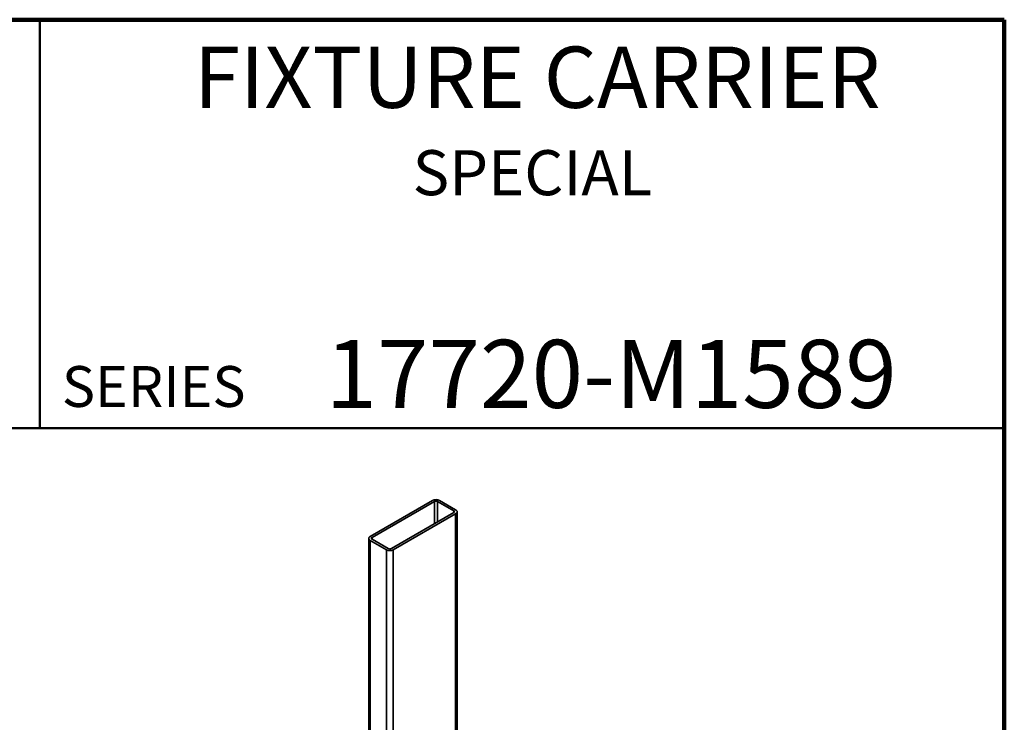
# Model space of a CAD drawing. Units: inches. Extents: x 0.2 to 8.4, y 0.1 to 10.9.
# Drawn here: x 5.4 to 8.4, y 8.8 to 10.9 of the extents above; entities that cross this region are included whole.
import ezdxf

# ---------------------------------------------------------------- set-up
doc = ezdxf.new("R2010")
doc.units = ezdxf.units.IN
doc.header["$MEASUREMENT"] = 0
doc.styles.add('SLDTEXTSTYLE1', font='TXT', dxfattribs={"width": 0.605})

msp = doc.modelspace()

# ---------------------------------------------------------------- linework, layer by layer
at = {"color": 7, "linetype": 'Continuous', "lineweight": 100}
for p, q in [((8.3984375, 10.9375), (0.3984375, 10.9375)), ((8.3984375, 0.0625), (8.3984375, 10.9375))]:
    msp.add_line(p, q, dxfattribs=at)
at = {"color": 7, "linetype": 'Continuous', "lineweight": 50}
for p, q in [((5.4453125, 10.9375), (5.4453125, 9.6875)), ((0.3984375, 9.6875), (8.3984375, 9.6875))]:
    msp.add_line(p, q, dxfattribs=at)
at = {"color": 7, "linetype": 'Continuous', "lineweight": 35}
for p, q in [((6.64802279, 9.4660486), (6.45710396, 9.35583351)), ((6.71873347, 9.43747432), (6.66923599, 9.4660486)), ((6.65367964, 9.46278297), (6.46276081, 9.35256788)), ((6.71307661, 9.43420869), (6.66357914, 9.46278297)), ((6.52215778, 9.31827874), (6.71307661, 9.42849383)), ((6.52781464, 9.3150131), (6.71873347, 9.4252282)), ((6.72312687, 8.50722055), (6.72312687, 9.43135126)), ((6.45271056, 9.34971045), (6.45271056, 8.54316615)), ((6.46276081, 9.34685302), (6.51225829, 9.31827874)), ((6.45710396, 9.34358739), (6.50660143, 9.3150131))]:
    msp.add_line(p, q, dxfattribs=at)
at = {"color": 8, "linetype": 'Continuous', "lineweight": 35}
for p, q in [((6.65367964, 9.46278297), (6.65367964, 9.39420469)), ((6.66357914, 9.46278297), (6.66357914, 9.39991955)), ((6.71307661, 9.43420869), (6.71307661, 9.42849383)), ((6.71873347, 9.4252282), (6.71873347, 8.50468429)), ((6.46276081, 9.35256788), (6.46276081, 9.34685302)), ((6.45710396, 9.34358739), (6.45710396, 8.54378148)), ((6.50660143, 9.3150131), (6.50660143, 8.51347033)), ((6.52781464, 9.3150131), (6.52781464, 8.43976139))]:
    msp.add_line(p, q, dxfattribs=at)
at = {"color": 7, "linetype": 'Continuous', "lineweight": 35, "flags": 128}
for points in [[(6.71873347, 9.4252282), (6.72026212, 9.42626144), (6.72149196, 9.42742001), (6.72239271, 9.42867538), (6.72294219, 9.42999664), (6.72312687, 9.43135126), (6.72294219, 9.43270588), (6.72239271, 9.43402714), (6.72149196, 9.43528251), (6.72026212, 9.43644108), (6.71873347, 9.43747432)], [(6.45710396, 9.35583351), (6.45557531, 9.35480027), (6.45434546, 9.3536417), (6.45344471, 9.35238632), (6.45289524, 9.35106506), (6.45271056, 9.34971045), (6.45289524, 9.34835583), (6.45344471, 9.34703457), (6.45434546, 9.3457792), (6.45557531, 9.34462063), (6.45710396, 9.34358739)]]:
    msp.add_lwpolyline(points, dxfattribs=at)
at = {"color": 7, "linetype": 'Continuous', "lineweight": 35}
for centre, radius, start, end in [((6.65862939, 9.44576777), 0.02288694, 62.39104022, 117.60895978), ((6.65862939, 9.45322999), 0.01075915, 62.60967224, 117.39032776), ((6.71199212, 9.43135126), 0.00305631, 290.7834208, 69.2165792), ((6.4638453, 9.34971045), 0.00305631, 110.7834208, 249.2165792), ((6.51720804, 9.33529394), 0.02288694, 242.39104022, 297.60895978), ((6.51720804, 9.32783171), 0.01075915, 242.60967224, 297.39032776)]:
    msp.add_arc(centre, radius, start, end, dxfattribs=at)

# ---------------------------------------------------------------- texts
at = {"color": 7, "linetype": 'Continuous', "lineweight": 18, "attachment_point": 2, "style": 'SLDTEXTSTYLE1'}
for s, insert, char_height in [('FIXTURE CARRIER', (6.96851943, 10.8551068), 0.1875), ('SPECIAL', (6.95354489, 10.53799352), 0.137795276), ('17720-M1589', (7.19472068, 9.9574813), 0.2083333333)]:
    msp.add_mtext(s, dxfattribs=dict(at, insert=insert, char_height=char_height))
at = {"color": 7, "linetype": 'Continuous', "lineweight": 0, "insert": (5.51315873, 9.8771275), "char_height": 0.125, "attachment_point": 1, "style": 'SLDTEXTSTYLE1'}
msp.add_mtext('SERIES', dxfattribs=at)

doc.saveas('drawing.dxf')
